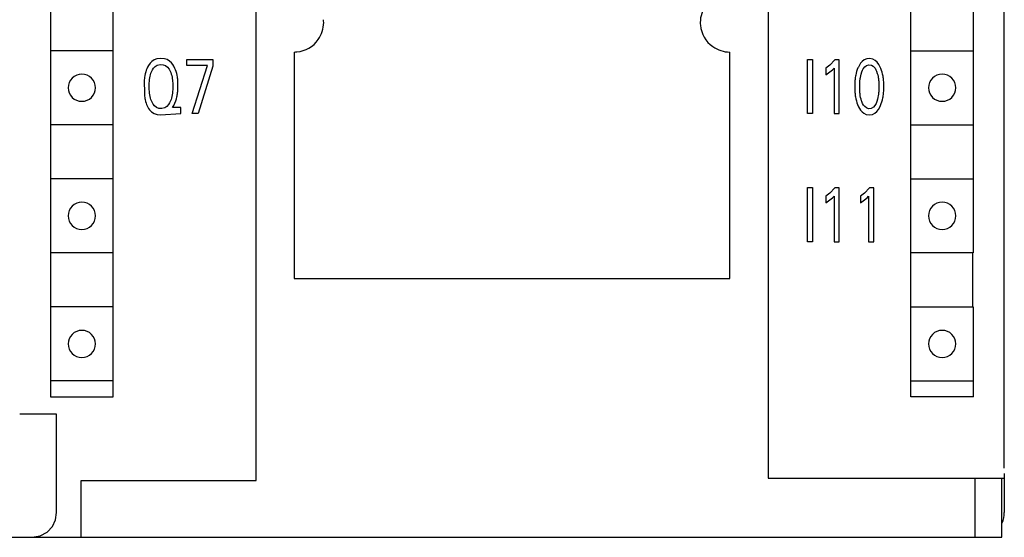
# Model space of a CAD drawing. Extents: x 0 to 80, y 0 to 125.
# Drawn here: x 40 to 80, y 0 to 21 of the extents above; entities that cross this region are included whole.
import ezdxf

# ---------------------------------------------------------------- set-up
doc = ezdxf.new("R2010")
doc.units = 0
doc.layers.add('DEFAULT_255_2_778', color=255, linetype='CONTINUOUS')

msp = doc.modelspace()

# ---------------------------------------------------------------- linework, layer by layer
at = {"layer": 'DEFAULT_255_2_778'}
for p, q in [((49.817, 2.094), (49.817, 122.494)), ((70.617, 122.394), (70.617, 2.194)), ((80.217, 2.594), (80.217, 121.994)), ((41.467, 56.694), (41.467, 5.494)), ((44.017, 5.494), (44.017, 56.694)), ((76.417, 5.494), (76.417, 56.694)), ((78.949, 56.694), (78.949, 11.344)), ((43.999, 19.544), (41.485, 19.544)), ((45.79, 19.216), (45.681, 19.173)), ((45.932, 19.238), (45.79, 19.216)), ((46.098, 19.223), (45.932, 19.238)), ((46.208, 19.185), (46.098, 19.223)), ((51.367, 19.495), (51.367, 10.295)), ((69.067, 10.295), (69.067, 19.495)), ((74.628, 19.214), (74.53, 19.175)), ((74.75, 19.226), (74.628, 19.214)), ((74.879, 19.2), (74.75, 19.226)), ((74.97, 19.152), (74.879, 19.2)), ((76.417, 19.544), (78.949, 19.544)), ((45.385, 18.819), (45.361, 18.755)), ((45.414, 18.88), (45.385, 18.819)), ((45.453, 18.95), (45.414, 18.88)), ((45.515, 19.036), (45.453, 18.95)), ((45.586, 19.108), (45.515, 19.036)), ((45.681, 19.173), (45.586, 19.108)), ((45.608, 18.768), (45.652, 18.835)), ((45.652, 18.835), (45.715, 18.902)), ((45.715, 18.902), (45.802, 18.958)), ((45.802, 18.958), (45.921, 18.987)), ((45.921, 18.987), (46.044, 18.979)), ((46.044, 18.979), (46.141, 18.942)), ((46.141, 18.942), (46.224, 18.879)), ((46.305, 19.126), (46.208, 19.185)), ((46.224, 18.879), (46.285, 18.802)), ((46.285, 18.802), (46.333, 18.714)), ((46.381, 19.057), (46.305, 19.126)), ((46.434, 18.991), (46.381, 19.057)), ((46.479, 18.92), (46.434, 18.991)), ((46.525, 18.829), (46.479, 18.92)), ((46.551, 18.766), (46.525, 18.829)), ((47.013, 18.948), (47.013, 19.195)), ((47.013, 19.194), (48.06, 19.194)), ((47.843, 18.948), (47.013, 18.948)), ((47.222, 16.995), (47.843, 18.948)), ((48.06, 18.925), (47.469, 16.995)), ((48.06, 19.194), (48.06, 18.925)), ((72.217, 19.194), (72.427, 19.194)), ((72.217, 16.994), (72.217, 19.194)), ((72.427, 19.194), (72.427, 16.994)), ((73.135, 18.961), (72.967, 18.843)), ((72.967, 18.843), (72.967, 18.569)), ((73.335, 19.181), (73.135, 18.961)), ((73.24, 18.77), (73.304, 18.842)), ((73.304, 18.842), (73.304, 16.994)), ((73.51, 19.181), (73.335, 19.181)), ((73.51, 16.994), (73.51, 19.182)), ((74.27, 18.849), (74.242, 18.779)), ((74.287, 18.886), (74.27, 18.849)), ((74.328, 18.965), (74.287, 18.886)), ((74.378, 19.04), (74.328, 18.965)), ((74.442, 19.111), (74.378, 19.04)), ((74.53, 19.175), (74.442, 19.111)), ((74.453, 18.756), (74.486, 18.819)), ((74.486, 18.819), (74.546, 18.898)), ((74.546, 18.898), (74.615, 18.95)), ((74.615, 18.95), (74.718, 18.977)), ((74.718, 18.977), (74.823, 18.961)), ((74.823, 18.961), (74.895, 18.918)), ((74.895, 18.918), (74.964, 18.84)), ((74.964, 18.84), (75, 18.778)), ((75.052, 19.079), (74.97, 19.152)), ((75.119, 18.991), (75.052, 19.079)), ((75.163, 18.913), (75.119, 18.991)), ((75.204, 18.822), (75.163, 18.913)), ((75.231, 18.748), (75.204, 18.822)), ((45.285, 18.422), (45.279, 18.37)), ((45.29, 18.461), (45.285, 18.422)), ((45.303, 18.538), (45.29, 18.461)), ((45.319, 18.615), (45.303, 18.538)), ((45.339, 18.69), (45.319, 18.615)), ((45.361, 18.755), (45.339, 18.69)), ((45.493, 18.375), (45.503, 18.443)), ((45.503, 18.443), (45.516, 18.511)), ((45.516, 18.511), (45.531, 18.573)), ((45.531, 18.573), (45.548, 18.63)), ((45.548, 18.63), (45.569, 18.686)), ((45.569, 18.686), (45.608, 18.768)), ((46.333, 18.714), (46.356, 18.658)), ((46.356, 18.658), (46.375, 18.602)), ((46.375, 18.602), (46.391, 18.544)), ((46.391, 18.544), (46.406, 18.477)), ((46.406, 18.477), (46.417, 18.409)), ((46.417, 18.409), (46.422, 18.375)), ((46.573, 18.702), (46.551, 18.766)), ((46.594, 18.628), (46.573, 18.702)), ((46.61, 18.552), (46.594, 18.628)), ((46.623, 18.476), (46.61, 18.552)), ((46.629, 18.438), (46.623, 18.476)), ((46.635, 18.387), (46.629, 18.438)), ((72.967, 18.569), (73.24, 18.77)), ((74.158, 18.425), (74.153, 18.382)), ((74.164, 18.467), (74.158, 18.425)), ((74.171, 18.509), (74.164, 18.467)), ((74.179, 18.552), (74.171, 18.509)), ((74.198, 18.636), (74.179, 18.552)), ((74.218, 18.708), (74.198, 18.636)), ((74.242, 18.779), (74.218, 18.708)), ((74.357, 18.385), (74.362, 18.423)), ((74.362, 18.423), (74.368, 18.461)), ((74.368, 18.461), (74.382, 18.533)), ((74.382, 18.533), (74.399, 18.601)), ((74.399, 18.601), (74.426, 18.69)), ((74.426, 18.69), (74.453, 18.756)), ((75, 18.778), (75.029, 18.713)), ((75.029, 18.713), (75.057, 18.628)), ((75.057, 18.628), (75.074, 18.564)), ((75.074, 18.564), (75.088, 18.5)), ((75.088, 18.5), (75.095, 18.462)), ((75.095, 18.462), (75.101, 18.424)), ((75.101, 18.424), (75.107, 18.386)), ((75.254, 18.673), (75.231, 18.748)), ((75.274, 18.594), (75.254, 18.673)), ((75.291, 18.509), (75.274, 18.594)), ((75.299, 18.467), (75.291, 18.509)), ((75.305, 18.425), (75.299, 18.467)), ((75.31, 18.382), (75.305, 18.425)), ((42.192, 18.044), (42.192, 18.044)), ((45.279, 18.37), (45.281, 17.79)), ((45.482, 18.246), (45.485, 18.294)), ((45.482, 17.959), (45.482, 18.246)), ((45.485, 18.294), (45.489, 18.341)), ((45.489, 18.341), (45.493, 18.375)), ((46.422, 18.375), (46.426, 18.341)), ((46.426, 18.341), (46.43, 18.294)), ((46.43, 18.294), (46.433, 18.246)), ((46.433, 18.246), (46.433, 17.959)), ((46.64, 18.336), (46.635, 18.387)), ((46.643, 18.284), (46.64, 18.336)), ((46.644, 17.988), (46.643, 18.284)), ((74.144, 18.288), (74.141, 18.24)), ((74.141, 18.24), (74.141, 17.953)), ((74.148, 18.335), (74.144, 18.288)), ((74.153, 18.382), (74.148, 18.335)), ((74.345, 18.266), (74.349, 18.308)), ((74.345, 17.922), (74.345, 18.266)), ((74.349, 18.308), (74.352, 18.347)), ((74.352, 18.347), (74.357, 18.385)), ((75.107, 18.386), (75.111, 18.347)), ((75.111, 18.347), (75.115, 18.309)), ((75.115, 18.309), (75.118, 18.266)), ((75.118, 18.266), (75.118, 17.922)), ((75.315, 18.335), (75.31, 18.382)), ((75.318, 18.288), (75.315, 18.335)), ((75.321, 18.24), (75.318, 18.288)), ((75.321, 17.954), (75.321, 18.24)), ((77.142, 18.044), (77.142, 18.044)), ((45.281, 17.79), (45.287, 17.744)), ((45.287, 17.744), (45.292, 17.699)), ((45.292, 17.699), (45.299, 17.654)), ((45.299, 17.654), (45.307, 17.609)), ((45.307, 17.609), (45.316, 17.565)), ((45.485, 17.911), (45.482, 17.959)), ((45.489, 17.863), (45.485, 17.911)), ((45.493, 17.828), (45.489, 17.863)), ((45.502, 17.759), (45.493, 17.828)), ((45.515, 17.69), (45.502, 17.759)), ((45.53, 17.627), (45.515, 17.69)), ((45.547, 17.568), (45.53, 17.627)), ((46.385, 17.626), (46.368, 17.568)), ((46.4, 17.69), (46.385, 17.626)), ((46.412, 17.759), (46.4, 17.69)), ((46.422, 17.828), (46.412, 17.759)), ((46.426, 17.863), (46.422, 17.828)), ((46.43, 17.911), (46.426, 17.863)), ((46.433, 17.959), (46.43, 17.911)), ((46.581, 17.594), (46.602, 17.676)), ((46.602, 17.676), (46.61, 17.717)), ((46.61, 17.717), (46.618, 17.759)), ((46.618, 17.759), (46.625, 17.8)), ((46.625, 17.8), (46.631, 17.847)), ((46.631, 17.847), (46.636, 17.894)), ((46.636, 17.894), (46.64, 17.941)), ((46.64, 17.941), (46.644, 17.988)), ((74.141, 17.953), (74.144, 17.905)), ((74.144, 17.905), (74.148, 17.857)), ((74.148, 17.857), (74.153, 17.809)), ((74.153, 17.809), (74.158, 17.765)), ((74.158, 17.765), (74.164, 17.722)), ((74.164, 17.722), (74.171, 17.679)), ((74.171, 17.679), (74.187, 17.593)), ((74.349, 17.879), (74.345, 17.922)), ((74.352, 17.84), (74.349, 17.879)), ((74.356, 17.801), (74.352, 17.84)), ((74.361, 17.762), (74.356, 17.801)), ((74.367, 17.723), (74.361, 17.762)), ((74.381, 17.65), (74.367, 17.723)), ((74.397, 17.581), (74.381, 17.65)), ((75.082, 17.651), (75.066, 17.582)), ((75.096, 17.724), (75.082, 17.651)), ((75.102, 17.762), (75.096, 17.724)), ((75.107, 17.801), (75.102, 17.762)), ((75.111, 17.84), (75.107, 17.801)), ((75.115, 17.879), (75.111, 17.84)), ((75.118, 17.922), (75.115, 17.879)), ((75.265, 17.552), (75.284, 17.637)), ((75.284, 17.637), (75.292, 17.68)), ((75.292, 17.68), (75.299, 17.723)), ((75.299, 17.723), (75.305, 17.766)), ((75.305, 17.766), (75.31, 17.81)), ((75.31, 17.81), (75.315, 17.858)), ((75.315, 17.858), (75.318, 17.905)), ((75.318, 17.905), (75.321, 17.954)), ((45.316, 17.565), (45.334, 17.488)), ((45.334, 17.488), (45.353, 17.424)), ((45.353, 17.424), (45.375, 17.362)), ((45.375, 17.362), (45.412, 17.277)), ((45.412, 17.277), (45.45, 17.209)), ((45.45, 17.209), (45.494, 17.145)), ((45.568, 17.511), (45.547, 17.568)), ((45.592, 17.455), (45.568, 17.511)), ((45.635, 17.378), (45.592, 17.455)), ((45.688, 17.312), (45.635, 17.378)), ((45.77, 17.247), (45.688, 17.312)), ((45.869, 17.209), (45.77, 17.247)), ((45.993, 17.201), (45.869, 17.209)), ((46.113, 17.231), (45.993, 17.201)), ((46.201, 17.288), (46.113, 17.231)), ((46.265, 17.358), (46.201, 17.288)), ((46.309, 17.428), (46.265, 17.358)), ((46.347, 17.511), (46.309, 17.428)), ((46.368, 17.568), (46.347, 17.511)), ((46.425, 17.243), (46.475, 17.328)), ((46.765, 17.243), (46.425, 17.243)), ((46.475, 17.328), (46.519, 17.419)), ((46.519, 17.419), (46.556, 17.514)), ((46.556, 17.514), (46.581, 17.594)), ((46.765, 16.995), (46.765, 17.244)), ((74.187, 17.593), (74.207, 17.513)), ((74.207, 17.513), (74.23, 17.436)), ((74.23, 17.436), (74.257, 17.361)), ((74.257, 17.361), (74.294, 17.275)), ((74.294, 17.275), (74.332, 17.203)), ((74.332, 17.203), (74.378, 17.135)), ((74.417, 17.513), (74.397, 17.581)), ((74.424, 17.493), (74.417, 17.514)), ((74.456, 17.412), (74.424, 17.493)), ((74.498, 17.336), (74.456, 17.412)), ((74.545, 17.277), (74.498, 17.336)), ((74.614, 17.223), (74.545, 17.277)), ((74.704, 17.195), (74.614, 17.223)), ((74.811, 17.207), (74.704, 17.195)), ((74.896, 17.256), (74.811, 17.207)), ((74.957, 17.324), (74.896, 17.256)), ((75.007, 17.412), (74.957, 17.324)), ((75.039, 17.493), (75.007, 17.412)), ((75.066, 17.582), (75.039, 17.493)), ((75.101, 17.157), (75.156, 17.251)), ((75.156, 17.251), (75.19, 17.325)), ((75.19, 17.325), (75.219, 17.399)), ((75.219, 17.399), (75.244, 17.475)), ((75.244, 17.475), (75.265, 17.552)), ((45.494, 17.145), (45.573, 17.063)), ((45.573, 17.063), (45.677, 16.997)), ((45.677, 16.997), (45.798, 16.959)), ((45.798, 16.959), (45.941, 16.95)), ((45.941, 16.95), (46.765, 16.995)), ((47.469, 16.995), (47.222, 16.995)), ((72.427, 16.994), (72.217, 16.994)), ((73.304, 16.994), (73.51, 16.994)), ((74.378, 17.135), (74.44, 17.064)), ((74.44, 17.064), (74.509, 17.009)), ((74.509, 17.009), (74.6, 16.965)), ((74.6, 16.965), (74.731, 16.944)), ((74.731, 16.944), (74.862, 16.965)), ((74.862, 16.965), (74.953, 17.009)), ((74.953, 17.009), (75.038, 17.08)), ((75.038, 17.08), (75.101, 17.157)), ((43.999, 16.544), (41.485, 16.544)), ((76.417, 16.544), (78.949, 16.544)), ((43.999, 14.344), (41.485, 14.344)), ((76.417, 14.344), (78.949, 14.344)), ((72.217, 13.994), (72.427, 13.994)), ((72.217, 11.794), (72.217, 13.994)), ((72.427, 13.994), (72.427, 11.794)), ((73.135, 13.761), (72.967, 13.643)), ((72.967, 13.643), (72.967, 13.369)), ((73.335, 13.982), (73.135, 13.761)), ((73.24, 13.57), (73.304, 13.642)), ((73.304, 13.642), (73.304, 11.794)), ((73.51, 13.982), (73.335, 13.982)), ((73.51, 11.794), (73.51, 13.982)), ((74.536, 13.761), (74.368, 13.643)), ((74.368, 13.643), (74.368, 13.369)), ((74.737, 13.982), (74.536, 13.761)), ((74.641, 13.57), (74.705, 13.642)), ((74.705, 13.642), (74.705, 11.794)), ((74.912, 13.982), (74.737, 13.982)), ((74.912, 11.794), (74.912, 13.982)), ((72.967, 13.369), (73.24, 13.57)), ((74.368, 13.369), (74.641, 13.57)), ((42.192, 12.844), (42.192, 12.844)), ((77.142, 12.844), (77.142, 12.844)), ((72.427, 11.794), (72.217, 11.794)), ((73.304, 11.794), (73.51, 11.794)), ((74.705, 11.794), (74.912, 11.794)), ((43.999, 11.344), (41.485, 11.344)), ((78.949, 11.344), (76.417, 11.344)), ((78.942, 9.144), (78.942, 11.344)), ((51.367, 10.295), (69.067, 10.295)), ((43.999, 9.144), (41.485, 9.144)), ((76.417, 9.144), (78.949, 9.144)), ((78.949, 9.144), (78.949, 5.494)), ((42.192, 7.644), (42.192, 7.644)), ((77.142, 7.644), (77.142, 7.644)), ((43.999, 6.144), (41.485, 6.144)), ((76.417, 6.144), (78.949, 6.144)), ((41.467, 5.494), (44.017, 5.494)), ((78.967, 5.494), (76.417, 5.494)), ((41.717, 4.794), (40.217, 4.794)), ((41.717, 0.794), (41.717, 4.794)), ((42.717, -0.206), (42.717, 2.094)), ((42.717, 2.094), (49.817, 2.094)), ((70.617, 2.194), (80.197, 2.194)), ((79.031, -0.206), (79.031, 2.194)), ((80.117, -0.206), (80.117, 2.194)), ((80.217, 2.386), (80.217, 0.794)), ((41.543, 0.232), (41.674, 0.505)), ((41.674, 0.505), (41.717, 0.794)), ((41.053, -0.148), (41.332, 0.006)), ((41.332, 0.006), (41.543, 0.232)), ((1.217, -0.206), (80.117, -0.206)), ((40.717, -0.206), (41.053, -0.148))]:
    msp.add_line(p, q, dxfattribs=at)
for centre, radius, start, end in [((69.061, 20.696), 1.194, 144.5469, 180.0888), ((51.352, 20.695), 1.215, 359.9923, 5.2946), ((51.372, 20.693), 1.194, 324.5464, 0.0872), ((69.081, 20.694), 1.215, 179.9922, 185.2953), ((69.066, 20.694), 1.199, 185.3467, 234.6573), ((51.367, 20.694), 1.199, 275.3542, 324.6528), ((69.065, 20.689), 1.194, 234.5578, 270.0925), ((51.367, 20.709), 1.214, 269.9922, 275.2974), ((42.741, 18.045), 0.549, 89.8683, 180.1317), ((42.743, 18.045), 0.549, 359.8594, 90.1302), ((77.69, 18.045), 0.549, 89.8683, 180.1317), ((77.693, 18.045), 0.549, 359.8594, 90.1302), ((42.74, 18.043), 0.549, 179.8698, 270.1406), ((42.743, 18.043), 0.549, 269.8609, 0.1391), ((77.69, 18.043), 0.549, 179.8698, 270.1406), ((77.693, 18.043), 0.549, 269.8609, 0.1391), ((42.741, 12.845), 0.549, 89.8683, 180.1317), ((42.743, 12.846), 0.549, 359.8594, 90.1302), ((77.69, 12.845), 0.549, 89.8683, 180.1317), ((77.693, 12.846), 0.549, 359.8594, 90.1302), ((42.74, 12.843), 0.549, 179.8698, 270.1406), ((42.743, 12.843), 0.549, 269.8609, 0.1391), ((77.69, 12.843), 0.549, 179.8698, 270.1406), ((77.693, 12.843), 0.549, 269.8609, 0.1391), ((42.741, 7.645), 0.549, 89.8683, 180.1317), ((42.743, 7.645), 0.549, 359.8594, 90.1302), ((77.69, 7.645), 0.549, 89.8683, 180.1317), ((77.693, 7.645), 0.549, 359.8594, 90.1302), ((42.74, 7.643), 0.549, 179.8698, 270.1406), ((42.743, 7.643), 0.549, 269.8609, 0.1391), ((77.69, 7.643), 0.549, 179.8698, 270.1406), ((77.693, 7.643), 0.549, 269.8609, 0.1391), ((79.215, 0.794), 1.001, 335.606, 359.9945)]:
    msp.add_arc(centre, radius, start, end, dxfattribs=at)

doc.saveas('drawing.dxf')
